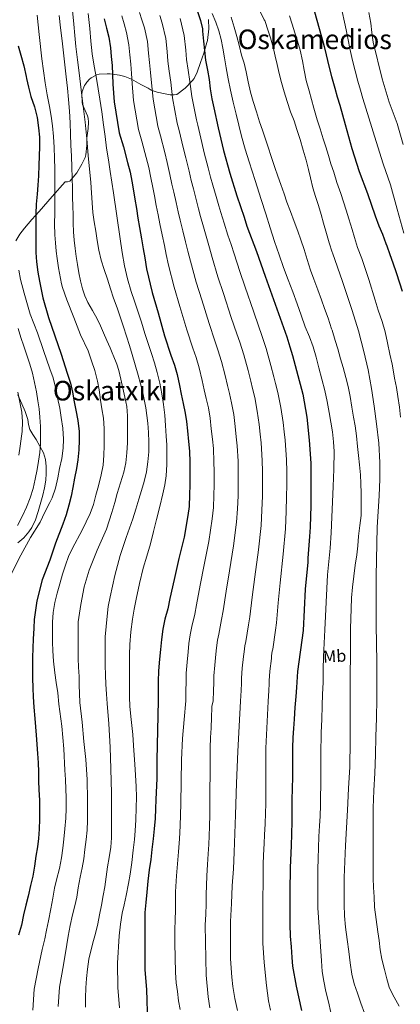
# Model space of a CAD drawing. Extents: x 580132 to 587001, y 738357 to 743068.
# Drawn here: x 581628 to 581852, y 738979 to 739556 of the extents above; entities that cross this region are included whole.
import ezdxf
from ezdxf.enums import TextEntityAlignment as Align

# ---------------------------------------------------------------- set-up
doc = ezdxf.new("R2010")
doc.units = 0
doc.header["$MEASUREMENT"] = 0
doc.linetypes.add('DGN Style 3', pattern=[108.25521, 77.32515, -30.93006])
for name, color, linetype in [('Nivel 35', 7, 'Continuous'), ('Nivel 37', 7, 'Continuous'), ('Nivel 4', 7, 'Continuous'), ('Nivel 45', 7, 'Continuous'), ('Nivel 5', 7, 'Continuous'), ('Nivel 57', 7, 'Continuous')]:
    doc.layers.add(name, color=color, linetype=linetype)
doc.styles.add('Style-arialn', font='arialn.shx', dxfattribs={"bigfont": 'arialnbig.shx'})
doc.styles.add('Style-times', font='times.shx', dxfattribs={"bigfont": 'timesbig.shx'})

msp = doc.modelspace()

# ---------------------------------------------------------------- linework, layer by layer
at = {"layer": 'Nivel 35', "color": 92, "linetype": 'DGN Style 3', "lineweight": 0}
for points in [[(581739.063, 739556.577, 1103.332), (581739.159, 739551.169, 1103.188), (581738.439, 739544.337, 1103.124), (581738.071, 739543.009, 1103.076), (581736.279, 739536.801, 1102.836), (581734.295, 739531.265, 1102.612), (581732.407, 739525.601, 1102.148), (581730.567, 739521.841, 1101.524), (581729.511, 739520.513, 1101.252)], [(581729.511, 739520.513, 1101.252), (581725.399, 739516.193, 1100.308), (581720.439, 739512.593, 1099.412), (581718.887, 739512.353, 1099.076), (581716.471, 739512.385, 1098.404), (581713.543, 739512.865, 1097.396), (581708.807, 739513.873, 1095.668), (581705.319, 739515.137, 1094.452), (581703.543, 739516.177, 1093.652), (581699.287, 739518.433, 1091.572), (581693.847, 739521.473, 1088.612), (581689.847, 739523.105, 1086.42), (581686.663, 739523.921, 1084.98), (581681.271, 739524.689, 1082.404), (581679.527, 739524.705, 1081.476), (581674.855, 739524.497, 1078.596), (581673.351, 739524.017, 1077.636), (581670.039, 739522.273, 1075.7), (581669.223, 739521.633, 1075.188), (581667.575, 739519.825, 1073.924), (581666.823, 739518.609, 1073.204), (581666.279, 739517.745, 1072.724), (581664.839, 739514.369, 1071.028), (581664.695, 739512.673, 1070.42), (581664.871, 739508.097, 1069.364), (581665.127, 739506.769, 1069.108), (581665.831, 739504.849, 1068.804), (581668.055, 739500.001, 1068.068), (581668.359, 739498.561, 1067.86), (581668.519, 739496.305, 1067.54), (581668.327, 739492.609, 1067.012), (581667.591, 739487.073, 1066.484), (581667.559, 739482.641, 1066.388), (581667.031, 739477.089, 1065.876), (581666.503, 739475.505, 1065.652), (581664.663, 739471.681, 1064.98), (581661.655, 739466.625, 1063.972), (581657.575, 739461.633, 1062.852), (581656.263, 739461.297, 1062.58), (581654.759, 739461.329, 1062.292), (581647.215, 739452.641, 1057.476), (581639.671, 739443.953, 1052.66), (581635.259, 739439.113, 1050.629), (581630.887, 739434.097, 1048.948), (581628.334, 739430.485, 1047.611), (581625.959, 739426.721, 1046.292)], [(581626.993, 739336.212, 1038.131), (581629.431, 739331.025, 1038.772), (581631.272, 739326.389, 1039.372), (581632.839, 739321.713, 1040.084), (581633.39, 739318.768, 1041.159), (581634.183, 739315.905, 1042.388), (581635.948, 739312.925, 1043.269), (581637.767, 739310.001, 1044.036), (581640.029, 739306.161, 1044.884), (581642.199, 739302.145, 1045.668), (581643.341, 739298.24, 1046.312), (581643.655, 739294.177, 1046.724), (581643.742, 739290.155, 1046.746), (581643.463, 739286.145, 1046.548), (581642.694, 739281.736, 1046.228), (581641.687, 739277.361, 1045.94), (581639.097, 739267.701, 1045.575), (581637.416, 739262.983, 1045.449), (581635.271, 739258.353, 1045.364), (581633.612, 739255.759, 1045.348), (581630.561, 739252.385, 1045.368), (581627.127, 739249.361, 1045.364)]]:
    msp.add_polyline3d(points, dxfattribs=at)
at = {"layer": 'Nivel 4', "color": 30, "linetype": 'Continuous', "lineweight": 30, "flags": 128}
for points, elevation in [([(581732.455, 739561.201), (581734.247, 739555.937), (581735.447, 739550.993), (581735.495, 739549.745), (581736.055, 739543.761), (581736.663, 739538.385), (581737.271, 739532.657), (581738.343, 739526.849), (581739.335, 739521.313), (581740.055, 739515.857), (581741.047, 739509.937), (581742.167, 739504.641)], 1100), ([(581801.287, 739561.057), (581805.367, 739546.385)], 1125), ([(581677.767, 739556.961), (581679.047, 739551.521), (581680.439, 739546.225), (581681.495, 739539.937), (581681.927, 739534.897), (581682.375, 739529.473), (581682.679, 739524.225), (581682.887, 739518.577), (581683.591, 739508.241), (581686.647, 739490.081), (581689.031, 739481.889), (581691.527, 739472.673), (581692.999, 739466.977), (581693.943, 739461.601), (581694.919, 739456.033), (581695.831, 739451.025), (581696.647, 739445.569), (581697.479, 739440.033), (581698.503, 739434.449), (581699.751, 739427.889), (581700.727, 739421.921), (581701.543, 739416.641), (581702.663, 739410.193), (581705.927, 739396.385), (581709.479, 739384.385), (581713.239, 739370.849), (581716.919, 739359.505), (581718.967, 739353.681), (581720.535, 739348.289), (581721.943, 739341.825), (581722.903, 739336.689), (581724.103, 739331.137), (581725.335, 739325.569), (581726.087, 739320.545), (581726.583, 739315.041), (581727.223, 739308.785), (581727.879, 739303.137), (581728.039, 739296.657), (581728.039, 739291.265), (581728.039, 739285.345), (581728.039, 739283.457), (581727.927, 739277.521), (581727.591, 739270.785), (581726.871, 739265.489), (581724.663, 739252.737), (581721.639, 739240.097), (581718.887, 739227.937), (581716.311, 739216.641), (581715.127, 739210.593), (581713.463, 739204.609), (581712.263, 739198.657), (581711.367, 739192.609), (581710.887, 739186.705), (581710.279, 739181.089), (581709.671, 739174.321), (581709.543, 739167.905), (581709.543, 739162.737), (581709.495, 739156.801), (581708.727, 739121.745), (581708.695, 739111.153), (581708.167, 739098.753), (581707.879, 739093.281), (581707.623, 739087.505), (581707.159, 739081.521), (581706.567, 739075.697), (581705.703, 739069.297), (581705.079, 739063.505), (581704.215, 739057.441), (581703.367, 739050.753), (581702.839, 739044.417), (581702.183, 739038.321), (581701.623, 739032.337), (581701.559, 739026.353), (581701.559, 739020.625), (581701.559, 739014.673), (581701.719, 738998.753), (581702.665, 738987.142), (581702.824, 738980.659), (581702.983, 738974.177)], 1075), ([(581805.367, 739546.385), (581806.855, 739540.785), (581808.135, 739535.889), (581809.719, 739529.137), (581811.207, 739523.041), (581813.191, 739516.289), (581814.647, 739511.217), (581816.103, 739506.257), (581819.303, 739494.881), (581823.239, 739480.929), (581827.479, 739467.361), (581832.327, 739454.465), (581836.871, 739441.409), (581839.063, 739435.377), (581841.079, 739430.641), (581843.159, 739425.089), (581843.639, 739423.633), (581845.463, 739418.721), (581847.239, 739413.809), (581849.159, 739408.097), (581851.191, 739402.065), (581852.679, 739397.105)], 1125), ([(581627.223, 739541.121), (581628.727, 739535.601), (581630.519, 739529.409), (581632.023, 739523.025), (581632.247, 739521.953), (581633.319, 739516.753), (581634.775, 739511.457), (581636.759, 739505.281), (581638.391, 739498.993), (581639.223, 739492.993), (581639.703, 739487.521), (581639.719, 739481.937), (581639.607, 739476.385), (581639.351, 739471.089), (581639.191, 739464.753), (581638.823, 739459.361), (581638.343, 739454.081), (581637.863, 739448.161), (581637.655, 739442.577), (581637.623, 739436.833), (581637.623, 739431.201), (581637.623, 739425.009), (581637.623, 739419.857), (581637.959, 739414.241), (581638.839, 739408.353), (581639.687, 739403.025), (581641.831, 739393.281), (581645.143, 739381.729), (581648.823, 739370.897), (581652.599, 739360.081), (581655.975, 739349.041), (581657.975, 739343.073), (581659.223, 739337.793), (581660.215, 739332.193), (581661.191, 739327.265), (581662.311, 739321.233), (581663.031, 739314.721), (581663.063, 739309.617), (581662.951, 739303.889), (581662.279, 739298.081), (581661.415, 739292.945), (581660.343, 739287.297), (581659.335, 739281.873), (581658.407, 739276.833), (581657.063, 739271.409), (581655.495, 739265.745), (581653.527, 739260.289), (581649.207, 739249.201), (581645.831, 739239.265), (581641.447, 739227.665), (581638.167, 739215.249), (581636.727, 739204.385), (581636.471, 739199.329), (581636.135, 739192.929), (581635.799, 739187.697), (581635.751, 739181.921), (581635.751, 739175.857), (581635.751, 739170.209), (581635.831, 739164.065), (581636.023, 739159.041), (581636.503, 739152.833), (581636.999, 739146.225), (581637.879, 739136.529), (581638.631, 739125.713), (581638.951, 739120.241), (581639.159, 739115.025), (581639.287, 739109.649), (581639.447, 739104.497), (581639.751, 739098.369), (581639.767, 739092.305), (581639.703, 739087.089), (581639.623, 739081.297), (581639.239, 739075.889), (581638.631, 739070.865), (581637.719, 739065.377), (581636.759, 739059.505), (581635.831, 739053.633), (581634.583, 739048.193), (581633.175, 739042.033), (581631.751, 739036.721), (581630.455, 739031.041), (581629.207, 739024.913), (581627.495, 739019.121)], 1050), ([(581742.167, 739504.641), (581744.615, 739493.073), (581747.735, 739479.649), (581751.447, 739466.337), (581755.607, 739453.137), (581759.927, 739440.497), (581761.495, 739435.297), (581767.223, 739420.481), (581772.375, 739405.841), (581785.047, 739370.385), (581786.839, 739364.433), (581788.311, 739359.249), (581790.711, 739350.625), (581794.391, 739336.705), (581796.679, 739323.169), (581798.167, 739309.665), (581799.127, 739296.241), (581799.159, 739289.873), (581799.159, 739283.985), (581799.159, 739277.665), (581799.063, 739271.153), (581798.871, 739264.977), (581798.663, 739258.625), (581798.375, 739253.169), (581797.415, 739240.305), (581797.239, 739238.129), (581795.831, 739222.145), (581794.503, 739197.905), (581791.351, 739173.921), (581790.775, 739164.385), (581790.327, 739159.105), (581789.767, 739152.769), (581789.239, 739145.921), (581788.887, 739140.481), (581788.487, 739135.057), (581788.263, 739129.073), (581788.263, 739123.601), (581788.263, 739118.017), (581788.263, 739111.857), (581788.007, 739098.545), (581787.927, 739085.569), (581787.591, 739071.601), (581787.015, 739058.785), (581786.839, 739044.481), (581786.839, 739031.617), (581786.839, 739025.345), (581787.047, 739018.465), (581787.575, 739012.161), (581788.007, 739005.937), (581788.375, 739000.881), (581790.391, 738989.073), (581793.543, 738974.897)], 1100)]:
    msp.add_lwpolyline(points, dxfattribs=dict(at, elevation=elevation))
at = {"layer": 'Nivel 5', "color": 30, "linetype": 'Continuous', "lineweight": 0, "flags": 128}
for points, elevation in [([(581816.48, 739565.715), (581819.829, 739550.407), (581820.976, 739544.537), (581821.955, 739539.502), (581823.647, 739532.405), (581825.097, 739526.431), (581826.761, 739520.277), (581828.206, 739515.109), (581829.659, 739510.236), (581833.175, 739498.783), (581837.426, 739484.931), (581841.561, 739471.762), (581845.893, 739459.565), (581849.793, 739445.313), (581853.694, 739431.061)], 1130), ([(581638.39, 739559.046), (581639.502, 739547.797), (581641.121, 739533.553), (581643.07, 739519.349), (581644.359, 739512.446), (581645.726, 739505.557), (581646.704, 739499.909), (581647.486, 739494.229), (581647.998, 739487.874), (581648.302, 739481.509)], 1055), ([(581651.336, 739558.985), (581652.19, 739551.653), (581653.126, 739544.093), (581655.518, 739522.965), (581656.158, 739516.269), (581656.798, 739509.573), (581657.361, 739502.715), (581657.742, 739495.845), (581657.978, 739489.285), (581658.206, 739482.725), (581658.491, 739476.318), (581658.75, 739469.909), (581658.923, 739463.685), (581659.086, 739457.461), (581659.245, 739452.229), (581659.406, 739446.997), (581659.48, 739441.973), (581659.534, 739436.949), (581659.725, 739431.978), (581660.094, 739427.013), (581660.637, 739422.228), (581661.31, 739417.461), (581662.074, 739412.671), (581662.91, 739407.893), (581663.875, 739403.159), (581665.07, 739398.469), (581666.463, 739394.41)], 1060), ([(581659.166, 739561.91), (581659.95, 739553.781), (581660.571, 739547.205), (581661.198, 739540.629), (581662.095, 739532.945), (581663.07, 739525.269), (581663.831, 739518.573), (581664.59, 739511.877), (581665.671, 739504.115), (581666.638, 739496.341), (581667.494, 739486.493), (581668.35, 739476.645), (581669.838, 739460.885), (581670.246, 739454.909), (581670.654, 739448.933), (581671.158, 739443.354), (581671.886, 739437.797), (581672.771, 739432.358), (581673.726, 739426.933), (581674.67, 739421.13), (581675.934, 739415.397), (581677.725, 739409.73), (581679.614, 739404.101), (581681.446, 739398.57), (581683.294, 739393.045), (581685.295, 739387.283), (581687.31, 739381.525), (581689.156, 739376.092), (581690.958, 739370.645), (581692.661, 739365.283), (581694.27, 739359.893)], 1065), ([(581668.355, 739560.059), (581669.326, 739551.349), (581669.934, 739543.856), (581670.75, 739536.389), (581671.964, 739529.155), (581673.198, 739521.925), (581674.217, 739515.87), (581675.23, 739509.813), (581676.37, 739502.333), (581677.406, 739494.837), (581678.255, 739487.904), (581679.166, 739480.981), (581680.252, 739474.117), (581681.342, 739467.253)], 1070), ([(581688.165, 739558.781), (581689.482, 739553.976), (581690.924, 739548.981), (581692.309, 739541.753), (581692.847, 739535.833), (581693.326, 739530.377), (581693.79, 739524.869), (581694.194, 739518.993), (581695.009, 739509.019), (581697.964, 739491.985), (581699.949, 739485.066), (581702.408, 739475.62), (581703.882, 739469.789), (581705.159, 739463.57), (581706.248, 739458.019), (581707.263, 739453.107), (581708.364, 739447.321), (581709.389, 739441.823), (581710.452, 739436.64), (581711.852, 739430.191), (581713.131, 739423.949), (581714.219, 739418.6)], 1080), ([(581698.564, 739560.601), (581699.916, 739556.431), (581701.408, 739551.737), (581703.122, 739543.569), (581703.767, 739536.769), (581704.277, 739531.282), (581704.901, 739525.512), (581705.501, 739519.41), (581706.427, 739509.796), (581709.281, 739493.89), (581710.867, 739488.243), (581713.289, 739478.567), (581714.764, 739472.602), (581716.375, 739465.54), (581717.577, 739460.005), (581718.695, 739455.189), (581720.081, 739449.074), (581721.298, 739443.613), (581722.401, 739438.831), (581723.954, 739432.493), (581725.534, 739425.978), (581726.894, 739420.559), (581728.353, 739414.655), (581731.694, 739402.476), (581735.005, 739391.941)], 1085), ([(581710.351, 739558.887), (581711.893, 739554.492), (581713.936, 739545.385), (581714.688, 739537.705), (581715.227, 739532.186), (581716.011, 739526.156), (581716.807, 739519.826), (581717.844, 739510.574), (581720.599, 739495.794), (581721.784, 739491.421), (581724.17, 739481.514), (581725.647, 739475.414), (581727.59, 739467.509), (581728.907, 739461.99), (581730.128, 739457.271), (581731.797, 739450.826), (581733.208, 739445.402), (581734.351, 739441.023), (581736.055, 739434.796), (581737.938, 739428.006), (581739.57, 739422.518), (581741.198, 739416.887), (581744.577, 739405.521), (581747.767, 739395.718), (581752.342, 739381.711), (581755.639, 739372.066), (581757.371, 739367.186), (581759.796, 739359.706), (581762.231, 739350.601), (581763.779, 739344.329), (581764.832, 739339.94), (581766.148, 739334.6), (581767.657, 739326.767), (581768.759, 739318.842), (581769.372, 739313.097), (581769.945, 739308.023), (581770.599, 739297.708), (581770.707, 739291.265)], 1090), ([(581722.377, 739557.248), (581724.749, 739547.201), (581725.608, 739538.641), (581726.178, 739533.091), (581727.122, 739526.799), (581728.114, 739520.243), (581729.262, 739511.351), (581731.916, 739497.699), (581732.702, 739494.598), (581735.051, 739484.461), (581736.529, 739478.227), (581738.806, 739469.479), (581740.236, 739463.976), (581741.56, 739459.353), (581743.514, 739452.579), (581745.117, 739447.192), (581746.3, 739443.214), (581748.157, 739437.098), (581750.341, 739430.035), (581752.245, 739424.477), (581754.043, 739419.118), (581757.461, 739408.567), (581760.53, 739399.496), (581765.377, 739385.331), (581768.546, 739376.253), (581770.172, 739371.687), (581772.883, 739363.512), (581775.661, 739353.526), (581777.404, 739346.876), (581778.408, 739342.875), (581779.752, 739337.61), (581781.513, 739328.841), (581782.818, 739320.109), (581783.422, 739314.535), (581783.967, 739309.651), (581784.785, 739298.058), (581784.929, 739291.265), (581784.935, 739285.345), (581784.935, 739283.457), (581784.895, 739276.446)], 1095), ([(581741.134, 739560.005), (581743.302, 739555.052), (581745.15, 739549.973), (581746.409, 739544.88), (581747.39, 739539.733), (581748.418, 739533.988), (581749.454, 739528.245), (581750.645, 739521.698), (581751.95, 739515.173), (581753.587, 739508.086), (581755.278, 739501.013), (581756.819, 739494.513), (581758.398, 739488.021), (581760.493, 739480.53), (581762.83, 739473.109), (581766.412, 739462.055), (581769.982, 739450.997), (581772.615, 739442.597), (581775.246, 739434.197), (581777.777, 739426.27), (581780.446, 739418.389), (581783.118, 739411.02), (581785.838, 739403.669), (581788.438, 739396.693), (581791.038, 739389.717), (581793.438, 739382.979), (581795.806, 739376.229), (581798.241, 739370.392), (581800.526, 739364.501), (581802.26, 739358.349), (581803.87, 739352.165), (581805.607, 739345.502), (581807.278, 739338.821), (581808.648, 739332.407), (581809.854, 739325.957), (581810.845, 739320.266), (581811.726, 739314.549), (581812.445, 739308.743), (581812.734, 739302.917), (581812.577, 739292.636), (581812.222, 739282.357), (581811.846, 739273.356), (581811.438, 739264.357), (581810.951, 739255.314), (581810.382, 739246.277), (581809.59, 739238.407), (581808.878, 739230.533), (581808.517, 739222.533), (581808.158, 739214.533), (581807.783, 739206.413), (581807.406, 739198.293), (581806.917, 739190.486), (581806.446, 739182.677), (581806.335, 739174.997), (581806.254, 739167.317)], 1105), ([(581752.382, 739557.861), (581754.094, 739552.021), (581755.63, 739546.549), (581756.926, 739541.461), (581758.446, 739535.717), (581759.854, 739530.853), (581761.15, 739525.781), (581762.27, 739520.053), (581763.678, 739513.845), (581765.246, 739508.421), (581767.102, 739502.453), (581768.91, 739496.485), (581770.622, 739491.621), (581772.414, 739486.421), (581774.03, 739481.669), (581775.822, 739476.181), (581777.918, 739469.781), (581779.758, 739464.517), (581781.47, 739459.637), (581783.406, 739454.293), (581785.054, 739449.317), (581787.086, 739443.877), (581789.246, 739437.973), (581791.502, 739432.405), (581793.278, 739427.221), (581795.118, 739421.589), (581797.022, 739415.669), (581798.99, 739409.365), (581800.83, 739404.213), (581803.134, 739397.877), (581805.358, 739392.117), (581807.198, 739386.869)], 1110), ([(581769.358, 739561.205), (581771.758, 739556.389), (581772.062, 739555.941), (581772.19, 739555.413), (581773.806, 739550.533), (581775.438, 739545.781), (581776.942, 739540.261), (581778.126, 739535.077), (581779.23, 739530.133), (581780.494, 739524.885), (581781.966, 739519.621), (581783.486, 739514.165), (581785.246, 739508.453), (581787.118, 739502.453), (581789.214, 739497.013), (581790.958, 739492.037), (581792.798, 739486.213), (581794.654, 739479.893), (581796.286, 739474.037), (581797.71, 739468.581), (581798.926, 739463.669), (581800.334, 739457.813), (581801.742, 739452.741), (581803.518, 739447.413), (581805.182, 739442.069), (581806.526, 739436.949), (581808.27, 739430.869), (581809.902, 739425.509), (581811.662, 739419.957), (581811.799, 739419.632), (581817.619, 739402.731), (581823.438, 739385.829), (581827.081, 739373.825), (581830.19, 739361.653), (581832.679, 739350.838), (581834.766, 739339.941), (581836.333, 739329.625), (581837.646, 739319.269), (581838.937, 739307.929), (581839.662, 739296.565), (581839.582, 739286.756), (581839.166, 739276.949), (581838.593, 739267.744), (581838.094, 739258.533), (581837.463, 739229.821), (581837.454, 739201.109), (581837.63, 739190.349), (581837.806, 739179.589), (581837.921, 739168.581)], 1115), ([(581786.606, 739558.661), (581788.142, 739553.733), (581789.694, 739548.725), (581791.294, 739543.797), (581792.846, 739538.549), (581794.206, 739532.293), (581795.214, 739526.757), (581796.398, 739520.757), (581798.126, 739514.661), (581799.454, 739509.685), (581800.798, 739504.517), (581802.75, 739497.749), (581804.478, 739492.309), (581806.27, 739486.613), (581807.854, 739481.733), (581809.422, 739476.773), (581810.782, 739471.925), (581812.542, 739466.917), (581814.398, 739460.837), (581816.654, 739454.405), (581818.286, 739449.461), (581819.822, 739444.645), (581821.438, 739439.493), (581823.342, 739433.365), (581824.814, 739428.565), (581826.59, 739422.805), (581829.038, 739416.373), (581833.246, 739403.861), (581836.83, 739391.749), (581838.702, 739385.877), (581841.022, 739379.349), (581842.67, 739373.333), (581844.142, 739366.805), (581845.55, 739360.165)], 1120), ([(581833.166, 739560.677), (581834.286, 739554.469), (581835.006, 739549.013), (581835.726, 739543.317), (581840.958, 739521.669), (581845.07, 739508.085), (581849.694, 739495.445), (581853.31, 739483.173)], 1135), ([(581648.302, 739481.509), (581648.575, 739475.102), (581648.718, 739468.693), (581648.718, 739462.229), (581648.718, 739455.765), (581648.718, 739449.413), (581648.718, 739443.061), (581648.647, 739436.642), (581648.718, 739430.229), (581649.096, 739425.395), (581649.582, 739420.565), (581650.094, 739416.341), (581650.926, 739410.709), (581652.638, 739401.445), (581653.358, 739399.205), (581655.886, 739391.973), (581659.886, 739381.573), (581663.886, 739371.429), (581668.366, 739362.101), (581670.382, 739356.213), (581672.19, 739350.565), (581673.934, 739344.197), (581674.766, 739339.189), (581675.582, 739333.125), (581676.43, 739328.101), (581677.358, 739322.533), (581677.71, 739316.565), (581677.71, 739311.317), (581677.71, 739306.293), (581677.518, 739300.805), (581677.102, 739294.965), (581675.982, 739289.397), (581674.334, 739282.901), (581672.798, 739277.397), (581671.502, 739271.973), (581669.502, 739266.661), (581664.878, 739256.837), (581659.182, 739246.165), (581656.75, 739241.317), (581655.022, 739236.357), (581653.374, 739230.901), (581651.726, 739225.237), (581650.142, 739219.925), (581648.798, 739214.437), (581647.838, 739208.565), (581647.47, 739202.917), (581647.342, 739196.709), (581647.342, 739191.077), (581647.662, 739186.037), (581648.062, 739179.861), (581648.782, 739173.141), (581649.502, 739167.461), (581650.478, 739161.349), (581651.23, 739154.773), (581652.83, 739141.813), (581653.998, 739128.501), (581654.59, 739115.909), (581654.974, 739110.485), (581655.31, 739104.837), (581655.406, 739099.829), (581655.422, 739093.365), (581655.23, 739087.797), (581654.638, 739081.525), (581654.046, 739075.413), (581653.39, 739070.101), (581652.638, 739064.485), (581651.502, 739058.309), (581649.806, 739051.525), (581648.638, 739046.645), (581647.614, 739040.725), (581646.446, 739034.565), (581644.974, 739027.445), (581643.934, 739022.005), (581642.958, 739016.949), (581641.39, 739010.613), (581638.926, 738999.461), (581636.734, 738987.477), (581635.902, 738975.013)], 1055), ([(581681.342, 739467.253), (581682.32, 739461.029), (581683.294, 739454.805), (581685.277, 739441.274), (581687.198, 739427.733), (581688.413, 739419.821), (581689.742, 739411.925), (581691.39, 739404.4), (581693.55, 739396.997), (581695.589, 739391.196), (581697.614, 739385.397), (581699.62, 739378.826), (581701.646, 739372.261), (581703.592, 739366.42), (581705.55, 739360.581), (581707.319, 739354.995), (581708.958, 739349.365), (581710.436, 739343.129), (581711.582, 739336.821), (581712.536, 739330.618), (581713.278, 739324.389), (581713.809, 739318.162), (581714.222, 739311.925), (581714.454, 739306.981), (581714.606, 739302.037), (581714.643, 739295.405), (581714.222, 739288.773), (581713.407, 739283.44), (581712.254, 739278.181), (581710.402, 739270.641), (581708.526, 739263.109), (581706.728, 739255.994), (581704.91, 739248.885), (581702.825, 739241.653), (581700.734, 739234.421), (581698.586, 739225.437), (581696.638, 739216.405), (581695.439, 739210.46), (581694.366, 739204.485), (581693.317, 739197.161), (581692.782, 739189.797), (581692.662, 739183.725), (581692.622, 739177.653), (581692.622, 739170.869), (581692.622, 739164.085), (581692.622, 739158.837), (581692.798, 739153.557), (581693.374, 739147.365), (581694.03, 739142.133), (581694.51, 739136.789), (581694.974, 739130.389), (581695.422, 739124.821), (581695.838, 739119.477), (581696.206, 739113.061), (581696.574, 739106.373), (581696.654, 739100.101), (581696.638, 739093.893), (581696.43, 739086.709), (581695.998, 739080.405), (581695.55, 739075.173), (581694.862, 739068.901), (581694.046, 739061.781), (581693.086, 739054.869), (581691.998, 739049.349), (581690.606, 739042.309), (581689.502, 739036.949), (581688.414, 739032.053), (581687.406, 739025.621), (581686.51, 739018.773), (581685.598, 739002.565), (581685.694, 738988.293), (581686.766, 738976.421)], 1070), ([(581714.219, 739418.6), (581715.508, 739412.424), (581718.81, 739399.43), (581722.242, 739388.163), (581726.273, 739374.47), (581729.826, 739363.692), (581731.768, 739358.183), (581733.622, 739352.095), (581735.372, 739344.75), (581736.528, 739339.236), (581737.679, 739334.071), (581738.939, 739328.579), (581739.944, 739322.619), (581740.642, 739316.308), (581741.273, 739310.222), (581741.901, 739304.766), (581742.226, 739297.007), (581742.262, 739291.265), (581742.263, 739285.345), (581742.263, 739283.457), (581742.169, 739277.252), (581741.861, 739270.073), (581741.199, 739263.541), (581739.211, 739250.218), (581736.481, 739236.546), (581734.15, 739224.483), (581731.959, 739213.073), (581730.929, 739207.499), (581729.27, 739200.214), (581728.306, 739195.423), (581727.54, 739190.213), (581727.142, 739185.383), (581726.474, 739179.336), (581725.924, 739172.861), (581725.812, 739167.58), (581725.761, 739162.737), (581725.609, 739156.671), (581724.699, 739145.626), (581723.79, 739134.581), (581723.247, 739121.966), (581723.038, 739109.333), (581722.67, 739096.277), (581722.286, 739083.221), (581721.886, 739075.569), (581721.326, 739067.925), (581720.806, 739060.877), (581720.286, 739053.829), (581719.726, 739044.469), (581719.726, 739039.365), (581719.694, 739033.701), (581719.518, 739028.053), (581719.246, 739022.181), (581719.198, 739014.597), (581719.55, 738997.093), (581719.982, 738991.109), (581720.798, 738986.117), (581721.47, 738980.565), (581722.35, 738975.397)], 1080), ([(581627.598, 739409.525), (581628.558, 739404.021), (581630.702, 739395.861), (581634.318, 739383.669), (581638.526, 739372.629), (581642.126, 739362.373), (581645.79, 739351.429), (581647.758, 739346.325), (581649.214, 739340.533), (581650.398, 739334.565), (581651.646, 739328.437), (581652.59, 739322.965), (581653.566, 739316.789), (581653.822, 739310.293), (581653.726, 739304.885), (581652.862, 739298.837), (581651.582, 739292.965), (581650.574, 739287.477), (581649.118, 739281.381), (581647.214, 739275.893), (581645.806, 739273.141), (581642.942, 739267.381), (581640.078, 739261.445), (581634.574, 739252.437), (581628.75, 739242.101), (581623.358, 739231.365)], 1045), ([(581666.463, 739394.41), (581668.238, 739390.501), (581670.934, 739385.715), (581673.582, 739380.917), (581675.536, 739376.816), (581677.406, 739372.677), (581679.326, 739368.221), (581681.246, 739363.765), (581682.75, 739360.021), (581683.006, 739359.573), (581685.262, 739354.197), (581686.286, 739350.533), (581687.502, 739345.381), (581688.798, 739340.149), (581689.966, 739334.901), (581691.038, 739329.317), (581691.422, 739323.989), (581691.518, 739318.437), (581691.518, 739313.429), (581691.47, 739308.133), (581691.086, 739302.165), (581690.478, 739296.373), (581689.31, 739290.933), (581687.31, 739284.645), (581685.342, 739278.309), (581684.03, 739273.029), (581682.35, 739267.157), (581679.038, 739257.365), (581673.614, 739245.141), (581668.958, 739233.269), (581665.982, 739223.653), (581663.982, 739213.189), (581663.198, 739208.133), (581662.526, 739203.109), (581662.398, 739197.285), (581662.398, 739192.245), (581662.398, 739187.205), (581662.494, 739181.445), (581662.75, 739176.437), (581662.99, 739170.981), (581663.038, 739165.909), (581663.182, 739160.869), (581663.534, 739155.669), (581664.894, 739144.037), (581665.902, 739132.709), (581667.086, 739122.133), (581667.742, 739110.453), (581667.87, 739098.405), (581667.87, 739091.797), (581667.87, 739086.469), (581667.678, 739080.805), (581667.134, 739075.253), (581666.478, 739069.333), (581665.838, 739063.989), (581664.814, 739058.581), (581663.71, 739053.237), (581662.542, 739046.853), (581661.646, 739041.397), (581660.478, 739036.277), (581659.102, 739030.965), (581657.742, 739024.789), (581656.702, 739018.581), (581655.806, 739013.557), (581653.806, 739001.781), (581651.47, 738988.501), (581650.814, 738977.301)], 1060), ([(581735.005, 739391.941), (581739.308, 739378.09), (581742.733, 739367.879), (581744.569, 739362.684), (581746.709, 739355.901), (581748.802, 739347.675), (581750.153, 739341.783), (581751.255, 739337.006), (581752.543, 739331.589), (581753.8, 739324.693), (581754.701, 739317.575), (581755.323, 739311.66), (581755.923, 739306.394), (581756.412, 739297.357), (581756.484, 739291.265), (581756.487, 739285.345), (581756.487, 739283.457), (581756.411, 739276.983), (581756.131, 739269.361), (581755.527, 739261.593), (581753.759, 739247.699), (581751.323, 739232.995), (581749.413, 739221.029), (581747.607, 739209.504), (581746.731, 739204.406), (581745.076, 739195.818), (581744.348, 739192.188), (581743.713, 739187.817), (581743.397, 739184.062), (581742.669, 739177.582), (581742.176, 739171.401), (581742.082, 739167.256), (581741.98, 739162.737), (581741.723, 739156.54), (581740.878, 739153.509), (581740.878, 739152.597), (581740.83, 739147.109), (581740.542, 739140.581), (581740.254, 739135.109), (581740.014, 739128.997), (581739.982, 739122.773), (581739.982, 739116.981), (581739.902, 739111.941), (581739.774, 739106.037), (581739.774, 739100.725), (581739.774, 739095.429), (581739.726, 739089.733), (581739.518, 739082.917), (581739.342, 739077.397), (581739.134, 739072.229), (581738.798, 739066.917), (581738.382, 739060.581), (581738.03, 739053.909), (581737.758, 739048.277), (581737.726, 739043.045), (581737.662, 739037.253), (581737.438, 739031.349), (581737.118, 739025.045), (581737.71, 738995.621), (581738.91, 738982.981), (581739.806, 738976.453)], 1085), ([(581807.198, 739386.869), (581809.198, 739381.285), (581811.326, 739374.933), (581811.55, 739374.261), (581813.358, 739368.149), (581814.878, 739363.333), (581816.558, 739357.365), (581817.982, 739352.357), (581819.694, 739346.485), (581821.07, 739341.061), (581822.158, 739335.253), (581823.134, 739329.013), (581824.126, 739323.141), (581825.07, 739317.973), (581825.95, 739312.133), (581826.558, 739305.941), (581827.118, 739300.613), (581827.678, 739295.125), (581828.19, 739289.301), (581828.542, 739284.117), (581828.622, 739278.453), (581828.622, 739272.117), (581828.558, 739265.381), (581827.918, 739259.557), (581827.118, 739253.317), (581826.606, 739247.637), (581826.078, 739242.373), (581825.182, 739236.309), (581824.254, 739229.765), (581823.502, 739223.397), (581822.99, 739217.093), (581822.718, 739210.693), (581822.558, 739204.997), (581822.462, 739198.821), (581822.446, 739191.765), (581822.414, 739185.685), (581822.302, 739180.453), (581822.27, 739174.837), (581822.214, 739161.357), (581822.158, 739147.877), (581822.139, 739132.9), (581821.918, 739117.925), (581821.299, 739105.226), (581820.558, 739092.533), (581820.035, 739082.093), (581819.518, 739071.653), (581819.091, 739062.302), (581818.718, 739052.949), (581818.61, 739045.046), (581818.718, 739037.141), (581818.878, 739030.443), (581819.406, 739023.765), (581820.378, 739016.592), (581821.374, 739009.429), (581822.18, 739002.831), (581823.102, 738996.245), (581824.632, 738990.608), (581826.574, 738985.077), (581828.524, 738979.149), (581830.526, 738973.237)], 1110), ([(581627.182, 739375.157), (581628.843, 739369.948), (581630.51, 739364.741), (581632.281, 739359.533), (581634.062, 739354.325), (581635.624, 739348.922), (581636.926, 739343.445), (581638.005, 739338.094), (581638.894, 739332.709), (581639.522, 739327.967), (581639.982, 739323.205), (581640.277, 739317.749), (581640.382, 739312.293), (581640.341, 739307.317), (581639.998, 739302.341), (581639.272, 739297.331), (581638.366, 739292.357), (581637.27, 739286.803), (581635.998, 739281.285), (581634.282, 739275.777), (581632.142, 739270.405), (581629.633, 739264.906), (581626.782, 739259.589)], 1040), ([(581694.27, 739359.893), (581695.999, 739353.807), (581697.71, 739347.717), (581699.134, 739342.619), (581700.526, 739337.509), (581702.241, 739328.664), (581703.294, 739319.685), (581703.789, 739314.19), (581704.046, 739308.693), (581703.982, 739302.773), (581703.47, 739296.853), (581702.576, 739291.033), (581701.198, 739285.333), (581699.606, 739280.156), (581698.014, 739274.981), (581696.263, 739269.178), (581694.494, 739263.381), (581692.626, 739257.913), (581690.686, 739252.469), (581688.912, 739247.202), (581687.214, 739241.909), (581685.567, 739236.075), (581684.078, 739230.197), (581682.581, 739223.967), (581681.23, 739217.701), (581680.191, 739212.001), (581679.47, 739206.261), (581678.942, 739200.229), (581678.414, 739194.197), (581678.398, 739188.581), (581678.398, 739183.173), (581678.398, 739177.637), (581678.478, 739171.621), (581678.67, 739166.341), (581679.07, 739160.597), (581679.486, 739155.093), (581680.414, 739143.173), (581681.23, 739129.509), (581681.726, 739116.693), (581682.014, 739102.533), (581682.03, 739088.629), (581682.03, 739082.901), (581681.982, 739076.181), (581681.598, 739070.789), (581680.654, 739064.661), (581679.806, 739059.189), (581679.006, 739053.269), (581678.094, 739047.541), (581677.182, 739042.357), (581676.238, 739036.613), (581675.038, 739031.013), (581674.062, 739025.685), (581672.75, 739019.989), (581671.166, 739014.501), (581668.766, 739005.045), (581668.014, 738999.189), (581667.454, 738993.685), (581666.99, 738988.277), (581666.718, 738982.261), (581666.718, 738976.933)], 1065), ([(581845.55, 739360.165), (581846.798, 739354.213), (581847.998, 739347.317), (581848.206, 739345.989), (581849.31, 739340.581), (581850.206, 739335.301), (581851.102, 739329.045), (581851.774, 739323.173)], 1120), ([(581627.15, 739337.765), (581629.502, 739326.069), (581629.87, 739320.357), (581629.678, 739314.693), (581629.246, 739311.989), (581628.462, 739306.069), (581627.71, 739300.917)], 1035), ([(581770.707, 739291.265), (581770.711, 739285.345), (581770.711, 739283.457), (581770.653, 739276.715), (581770.401, 739268.65), (581769.855, 739259.645), (581768.306, 739245.18), (581766.164, 739229.445), (581764.676, 739217.574), (581763.256, 739205.936), (581762.534, 739201.312), (581760.883, 739191.423), (581760.391, 739188.954), (581759.887, 739185.421), (581759.653, 739182.74), (581758.864, 739175.829), (581758.429, 739169.941), (581758.351, 739166.931), (581758.198, 739162.737), (581757.838, 739156.41), (581757.038, 739141.679), (581756.238, 739126.949), (581755.445, 739108.329), (581754.83, 739089.701), (581754.51, 739078.764), (581754.158, 739067.829), (581753.606, 739057.988), (581752.99, 739048.149), (581752.451, 739037.615), (581751.998, 739027.077), (581751.85, 739019.134), (581751.886, 739011.189), (581752.015, 739005.46), (581752.286, 738999.733), (581752.74, 738994.365), (581753.39, 738989.013), (581754.502, 738981.956), (581756.014, 738974.965)], 1090), ([(581784.895, 739276.446), (581784.671, 739267.938), (581784.183, 739257.697), (581782.854, 739242.661), (581781.006, 739225.894), (581779.939, 739214.12), (581778.904, 739202.367), (581778.336, 739198.219), (581776.689, 739187.027), (581776.433, 739185.719), (581776.06, 739183.025), (581775.908, 739181.419), (581775.059, 739174.075), (581774.681, 739168.481), (581774.621, 739166.607), (581774.417, 739162.737), (581773.952, 739156.279), (581772.638, 739128.837), (581772.638, 739123.045), (581772.638, 739117.797), (581772.638, 739112.773), (581772.638, 739107.717), (581772.638, 739102.373), (581772.638, 739096.117), (581772.558, 739090.613), (581772.302, 739084.485), (581771.966, 739077.957), (581771.694, 739072.933), (581771.294, 739066.133), (581771.118, 739060.709), (581771.054, 739053.957), (581771.038, 739048.805), (581770.926, 739041.829), (581770.846, 739035.653), (581770.846, 739029.957), (581770.942, 739014.373), (581771.646, 739002.965), (581773.086, 738989.637), (581774.206, 738980.469), (581775.406, 738975.157)], 1095), ([(581806.254, 739167.317), (581806.022, 739160.557), (581805.774, 739153.797), (581805.462, 739145.789), (581805.15, 739137.781), (581804.91, 739125.397), (581804.91, 739119.525), (581804.91, 739113.173), (581804.91, 739106.405), (581804.862, 739101.173), (581804.718, 739095.317), (581804.51, 739088.853), (581804.126, 739083.237), (581803.71, 739077.029), (581803.55, 739070.325), (581803.438, 739064.053), (581803.23, 739057.557), (581803.198, 739051.957), (581803.198, 739046.741), (581803.198, 739040.661), (581803.23, 739035.157), (581804.83, 739012.469), (581805.374, 739004.053), (581805.822, 738997.797), (581806.718, 738992.005), (581807.918, 738986.069), (581809.406, 738979.877), (581810.798, 738973.797)], 1105), ([(581837.921, 739168.581), (581837.902, 739157.573), (581837.666, 739146.572), (581837.326, 739135.573), (581836.967, 739124.884), (581836.59, 739114.197), (581836.08, 739104.063), (581835.726, 739093.925), (581835.678, 739084.837), (581835.63, 739075.749), (581835.678, 739062.981), (581835.71, 739057.765), (581835.774, 739052.613), (581835.95, 739047.061), (581836.238, 739041.525), (581836.542, 739035.445), (581838.398, 739021.077), (581839.134, 739015.909), (581839.87, 739010.453), (581840.846, 739004.917), (581842.318, 738998.901), (581843.774, 738993.541), (581845.038, 738988.661), (581845.502, 738987.589), (581848.094, 738982.741), (581851.054, 738977.509)], 1115)]:
    msp.add_lwpolyline(points, dxfattribs=dict(at, elevation=elevation))
at = {"layer": 'Nivel 57', "color": 92, "linetype": 'DGN Style 3', "lineweight": 0}
for points in [[(581625.959, 739426.721, 1046.292), (581628.334, 739430.485, 1047.611), (581630.887, 739434.097, 1048.948), (581635.259, 739439.113, 1050.629), (581639.671, 739443.953, 1052.66), (581647.215, 739452.641, 1057.476), (581654.759, 739461.329, 1062.292), (581656.263, 739461.297, 1062.58), (581657.575, 739461.633, 1062.852), (581661.655, 739466.625, 1063.972), (581664.663, 739471.681, 1064.98), (581666.503, 739475.505, 1065.652), (581667.031, 739477.089, 1065.876), (581667.559, 739482.641, 1066.388), (581667.591, 739487.073, 1066.484), (581668.327, 739492.609, 1067.012), (581668.519, 739496.305, 1067.54), (581668.359, 739498.561, 1067.86), (581668.055, 739500.001, 1068.068), (581665.831, 739504.849, 1068.804), (581665.127, 739506.769, 1069.108), (581664.871, 739508.097, 1069.364), (581664.695, 739512.673, 1070.42), (581664.839, 739514.369, 1071.028), (581666.279, 739517.745, 1072.724), (581666.823, 739518.609, 1073.204), (581667.575, 739519.825, 1073.924), (581669.223, 739521.633, 1075.188), (581670.039, 739522.273, 1075.7), (581673.351, 739524.017, 1077.636), (581674.855, 739524.497, 1078.596), (581679.527, 739524.705, 1081.476), (581681.271, 739524.689, 1082.404), (581686.663, 739523.921, 1084.98), (581689.847, 739523.105, 1086.42), (581693.847, 739521.473, 1088.612), (581699.287, 739518.433, 1091.572), (581703.543, 739516.177, 1093.652), (581705.319, 739515.137, 1094.452), (581708.807, 739513.873, 1095.668), (581713.543, 739512.865, 1097.396), (581716.471, 739512.385, 1098.404), (581718.887, 739512.353, 1099.076), (581720.439, 739512.593, 1099.412), (581725.399, 739516.193, 1100.308), (581729.511, 739520.513, 1101.252), (581730.567, 739521.841, 1101.524), (581732.407, 739525.601, 1102.148), (581734.295, 739531.265, 1102.612), (581736.279, 739536.801, 1102.836), (581738.071, 739543.009, 1103.076), (581738.439, 739544.337, 1103.124), (581739.159, 739551.169, 1103.188), (581739.063, 739556.577, 1103.332)], [(581627.127, 739249.361, 1045.364), (581630.561, 739252.385, 1045.368), (581633.612, 739255.759, 1045.348), (581635.271, 739258.353, 1045.364), (581637.416, 739262.983, 1045.449), (581639.097, 739267.701, 1045.575), (581641.687, 739277.361, 1045.94), (581642.694, 739281.736, 1046.228), (581643.463, 739286.145, 1046.548), (581643.742, 739290.155, 1046.746), (581643.655, 739294.177, 1046.724), (581643.341, 739298.24, 1046.312), (581642.199, 739302.145, 1045.668), (581640.029, 739306.161, 1044.884), (581637.767, 739310.001, 1044.036), (581635.948, 739312.925, 1043.269), (581634.183, 739315.905, 1042.388), (581633.39, 739318.768, 1041.159), (581632.839, 739321.713, 1040.084), (581631.272, 739326.389, 1039.372), (581629.431, 739331.025, 1038.772), (581626.993, 739336.212, 1038.131)]]:
    msp.add_polyline3d(points, dxfattribs=at)

# ---------------------------------------------------------------- texts
at = {"layer": 'Nivel 37', "color": 92, "linetype": 'Continuous', "lineweight": 0, "style": 'Style-arialn'}
msp.add_text('Mb', height=7, rotation=2.94, dxfattribs=at).set_placement((581813.084, 739182.882, 1107.085), align=Align.MIDDLE_CENTER)
at = {"layer": 'Nivel 45', "color": 7, "linetype": 'Continuous', "lineweight": 0, "style": 'Style-times'}
for s, p in [('Oskamedios', (581801.392, 739544.938, 1123.517)), ('Oskatxiki', (581681.384, 739338.7, 1057.313))]:
    msp.add_text(s, height=11.5, dxfattribs=at).set_placement(p, align=Align.MIDDLE_CENTER)

doc.saveas('drawing.dxf')
